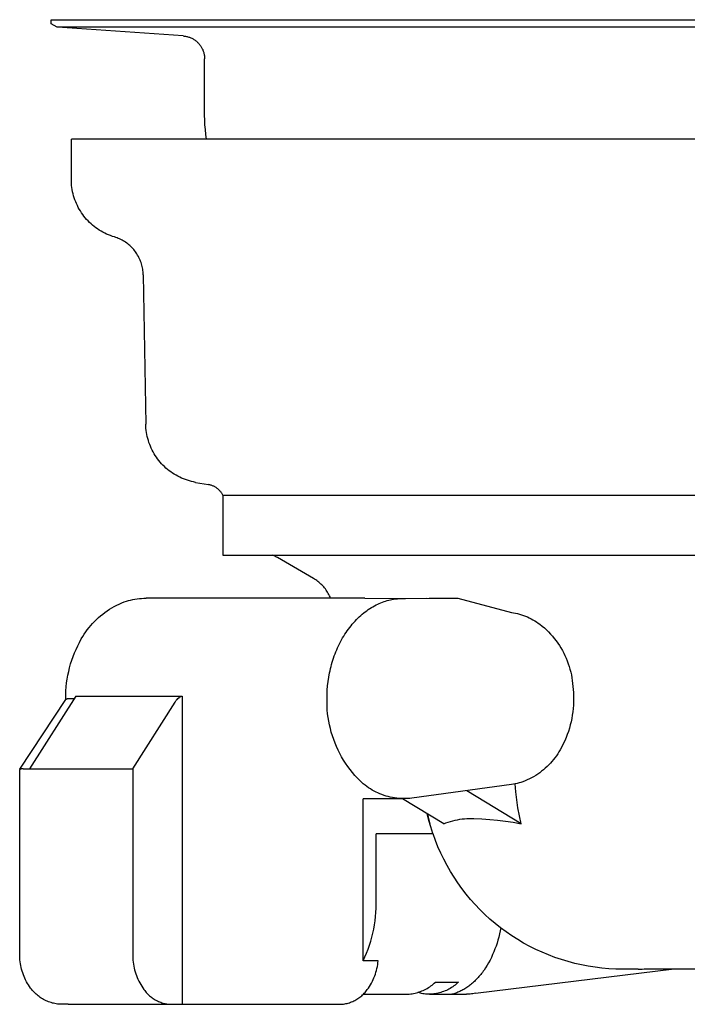
# Model space of a CAD drawing. Units: millimetres. Extents: x -377 to 385, y -328 to 384.
# Drawn here: x 71 to 137, y 116 to 214 of the extents above; entities that cross this region are included whole.
import ezdxf

# ---------------------------------------------------------------- set-up
doc = ezdxf.new("R2010")
doc.units = ezdxf.units.MM
doc.header["$MEASUREMENT"] = 0
doc.layers.add('Default', color=7, linetype='Continuous', true_color=0x000000)
doc.layers.add('Make2D$visible$lines', color=7, linetype='Continuous', true_color=0x000000)

msp = doc.modelspace()

# ---------------------------------------------------------------- linework, layer by layer
at = {"layer": 'Default', "color": 7, "true_color": 0xffffff}
for p, q in [((114.318, 156.611), (119.669, 155.206)), ((122.505, 154.022), (122.73, 153.841)), ((122.73, 153.841), (122.949, 153.652)), ((122.949, 153.652), (123.162, 153.456)), ((123.162, 153.456), (123.367, 153.254)), ((123.367, 153.254), (123.566, 153.044)), ((123.566, 153.044), (123.758, 152.828)), ((123.758, 152.828), (123.942, 152.605)), ((123.942, 152.605), (124.119, 152.377)), ((124.119, 152.377), (124.288, 152.142)), ((124.288, 152.142), (124.448, 151.902)), ((124.448, 151.902), (124.601, 151.657)), ((124.601, 151.657), (124.745, 151.406)), ((124.745, 151.406), (124.881, 151.151)), ((124.881, 151.151), (125.008, 150.892)), ((125.008, 150.892), (125.126, 150.628)), ((125.126, 150.628), (125.235, 150.36)), ((125.235, 150.36), (125.335, 150.089)), ((125.335, 150.089), (125.426, 149.815)), ((125.426, 149.815), (125.507, 149.538)), ((125.507, 149.538), (125.579, 149.258)), ((125.579, 149.258), (125.642, 148.976)), ((125.642, 148.976), (125.695, 148.692)), ((125.695, 148.692), (125.738, 148.406)), ((125.738, 148.406), (125.772, 148.119)), ((125.772, 148.119), (125.796, 147.832)), ((86.809, 146.621), (86.809, 116.121))]:
    msp.add_line(p, q, dxfattribs=at)
at = {"layer": 'Make2D$visible$lines', "color": 7, "true_color": 0xffffff}
for p, q in [((73.764, 213.915), (73.764, 214.316)), ((73.764, 214.316), (130.764, 214.316)), ((130.764, 214.316), (187.764, 214.316)), ((74.358, 213.573), (73.767, 213.914)), ((130.764, 213.573), (74.358, 213.573)), ((86.925, 212.694), (74.396, 213.571)), ((187.171, 213.573), (130.764, 213.573)), ((86.925, 212.694), (87.005, 212.687)), ((87.005, 212.687), (87.085, 212.678)), ((87.085, 212.678), (87.164, 212.665)), ((87.164, 212.665), (87.243, 212.65)), ((87.243, 212.65), (87.321, 212.632)), ((87.321, 212.632), (87.398, 212.611)), ((87.398, 212.611), (87.475, 212.587)), ((87.475, 212.587), (87.551, 212.561)), ((87.551, 212.561), (87.626, 212.533)), ((87.626, 212.533), (87.7, 212.501)), ((87.7, 212.501), (87.773, 212.467)), ((87.773, 212.467), (87.844, 212.431)), ((87.844, 212.431), (87.914, 212.392)), ((87.914, 212.392), (87.983, 212.351)), ((87.983, 212.351), (88.051, 212.307)), ((88.051, 212.307), (88.116, 212.261)), ((88.116, 212.261), (88.18, 212.212)), ((88.18, 212.212), (88.243, 212.162)), ((88.243, 212.162), (88.303, 212.109)), ((88.303, 212.109), (88.362, 212.054)), ((88.362, 212.054), (88.419, 211.998)), ((88.419, 211.998), (88.474, 211.939)), ((88.474, 211.939), (88.526, 211.878)), ((88.526, 211.878), (88.577, 211.816)), ((88.577, 211.816), (88.625, 211.752)), ((88.625, 211.752), (88.671, 211.686)), ((88.671, 211.686), (88.715, 211.619)), ((88.715, 211.619), (88.756, 211.55)), ((88.756, 211.55), (88.795, 211.48)), ((88.795, 211.48), (88.832, 211.408)), ((88.832, 211.408), (88.866, 211.335)), ((88.866, 211.335), (88.897, 211.262)), ((88.897, 211.262), (88.926, 211.187)), ((88.926, 211.187), (88.952, 211.111)), ((88.952, 211.111), (88.975, 211.034)), ((88.975, 211.034), (88.996, 210.956)), ((88.996, 210.956), (89.014, 210.878)), ((89.014, 210.878), (89.029, 210.799)), ((89.029, 210.799), (89.042, 210.72)), ((89.042, 210.72), (89.052, 210.64)), ((89.052, 210.64), (89.059, 210.56)), ((89.059, 210.56), (89.063, 210.48)), ((89.063, 210.48), (89.064, 210.4)), ((89.064, 204.785), (89.064, 210.4)), ((89.072, 204.308), (89.064, 204.785)), ((89.095, 203.831), (89.072, 204.308)), ((89.134, 203.355), (89.095, 203.831)), ((89.188, 202.88), (89.134, 203.355)), ((75.764, 202.408), (75.764, 198.409)), ((130.764, 202.408), (75.768, 202.408)), ((89.258, 202.408), (89.188, 202.88)), ((185.761, 202.408), (130.764, 202.408)), ((75.765, 198.401), (75.765, 198.409)), ((75.769, 198.193), (75.765, 198.401)), ((75.779, 197.985), (75.769, 198.193)), ((75.797, 197.778), (75.779, 197.985)), ((75.823, 197.571), (75.797, 197.778)), ((75.855, 197.365), (75.823, 197.571)), ((75.895, 197.161), (75.855, 197.365)), ((75.941, 196.958), (75.895, 197.161)), ((75.995, 196.757), (75.941, 196.958)), ((76.055, 196.558), (75.995, 196.757)), ((76.122, 196.361), (76.055, 196.558)), ((76.197, 196.166), (76.122, 196.361)), ((76.277, 195.975), (76.197, 196.166)), ((76.365, 195.786), (76.277, 195.975)), ((76.459, 195.6), (76.365, 195.786)), ((76.559, 195.418), (76.459, 195.6)), ((76.666, 195.239), (76.559, 195.418)), ((76.778, 195.064), (76.666, 195.239)), ((76.897, 194.893), (76.778, 195.064)), ((77.022, 194.726), (76.897, 194.893)), ((77.152, 194.564), (77.022, 194.726)), ((77.288, 194.406), (77.152, 194.564)), ((77.429, 194.254), (77.288, 194.406)), ((77.576, 194.106), (77.429, 194.254)), ((77.727, 193.963), (77.576, 194.106)), ((77.883, 193.826), (77.727, 193.963)), ((78.044, 193.694), (77.883, 193.826)), ((78.21, 193.567), (78.044, 193.694)), ((78.38, 193.447), (78.21, 193.567)), ((78.553, 193.333), (78.38, 193.447)), ((78.731, 193.224), (78.553, 193.333)), ((78.913, 193.122), (78.731, 193.224)), ((79.097, 193.026), (78.913, 193.122)), ((79.285, 192.937), (79.097, 193.026)), ((79.476, 192.854), (79.285, 192.937)), ((79.67, 192.778), (79.476, 192.854)), ((79.866, 192.709), (79.67, 192.778)), ((80.065, 192.647), (79.866, 192.709)), ((80.195, 192.606), (80.065, 192.647)), ((80.325, 192.56), (80.195, 192.606)), ((80.452, 192.51), (80.325, 192.56)), ((80.578, 192.456), (80.452, 192.51)), ((80.701, 192.398), (80.578, 192.456)), ((80.823, 192.335), (80.701, 192.398)), ((80.943, 192.268), (80.823, 192.335)), ((81.06, 192.197), (80.943, 192.268)), ((81.174, 192.123), (81.06, 192.197)), ((81.286, 192.044), (81.174, 192.123)), ((81.396, 191.962), (81.286, 192.044)), ((81.502, 191.875), (81.396, 191.962)), ((81.605, 191.786), (81.502, 191.875)), ((81.705, 191.692), (81.605, 191.786)), ((81.802, 191.596), (81.705, 191.692)), ((81.896, 191.496), (81.802, 191.596)), ((81.986, 191.393), (81.896, 191.496)), ((82.073, 191.287), (81.986, 191.393)), ((82.156, 191.178), (82.073, 191.287)), ((82.235, 191.066), (82.156, 191.178)), ((82.31, 190.952), (82.235, 191.066)), ((82.381, 190.835), (82.31, 190.952)), ((82.448, 190.716), (82.381, 190.835)), ((82.512, 190.595), (82.448, 190.716)), ((82.57, 190.471), (82.512, 190.595)), ((82.625, 190.346), (82.57, 190.471)), ((82.676, 190.218), (82.625, 190.346)), ((82.721, 190.089), (82.676, 190.218)), ((82.763, 189.959), (82.721, 190.089)), ((82.8, 189.827), (82.763, 189.959)), ((82.833, 189.694), (82.8, 189.827)), ((82.861, 189.56), (82.833, 189.694)), ((82.884, 189.425), (82.861, 189.56)), ((82.903, 189.29), (82.884, 189.425)), ((82.917, 189.154), (82.903, 189.29)), ((82.926, 189.017), (82.917, 189.154)), ((82.931, 188.88), (82.926, 189.017)), ((82.93, 188.88), (83.191, 173.981)), ((83.198, 173.775), (83.191, 173.981)), ((83.212, 173.568), (83.198, 173.775)), ((83.234, 173.363), (83.212, 173.568)), ((83.262, 173.158), (83.234, 173.363)), ((83.298, 172.954), (83.262, 173.158)), ((83.34, 172.752), (83.298, 172.954)), ((83.39, 172.551), (83.34, 172.752)), ((83.446, 172.352), (83.39, 172.551)), ((83.509, 172.155), (83.446, 172.352)), ((83.579, 171.961), (83.509, 172.155)), ((83.656, 171.768), (83.579, 171.961)), ((83.739, 171.579), (83.656, 171.768)), ((83.828, 171.393), (83.739, 171.579)), ((83.924, 171.21), (83.828, 171.393)), ((84.027, 171.03), (83.924, 171.21)), ((84.135, 170.854), (84.027, 171.03)), ((84.25, 170.681), (84.135, 170.854)), ((84.37, 170.513), (84.25, 170.681)), ((84.496, 170.349), (84.37, 170.513)), ((84.627, 170.19), (84.496, 170.349)), ((84.764, 170.035), (84.627, 170.19)), ((84.907, 169.885), (84.764, 170.035)), ((85.054, 169.74), (84.907, 169.885)), ((85.206, 169.6), (85.054, 169.74)), ((85.363, 169.465), (85.206, 169.6)), ((85.525, 169.336), (85.363, 169.465)), ((85.691, 169.212), (85.525, 169.336)), ((85.861, 169.095), (85.691, 169.212)), ((86.035, 168.983), (85.861, 169.095)), ((86.212, 168.877), (86.035, 168.983)), ((86.394, 168.778), (86.212, 168.877)), ((86.578, 168.684), (86.394, 168.778)), ((86.766, 168.598), (86.578, 168.684)), ((86.956, 168.517), (86.766, 168.598)), ((87.15, 168.444), (86.956, 168.517)), ((87.345, 168.377), (87.15, 168.444)), ((87.543, 168.317), (87.345, 168.377)), ((87.743, 168.263), (87.543, 168.317)), ((87.945, 168.217), (87.743, 168.263)), ((88.148, 168.177), (87.945, 168.217)), ((88.148, 168.177), (89.459, 167.946)), ((89.526, 167.933), (89.459, 167.946)), ((89.591, 167.918), (89.526, 167.933)), ((89.657, 167.901), (89.591, 167.918)), ((89.721, 167.881), (89.657, 167.901)), ((89.785, 167.86), (89.721, 167.881)), ((89.849, 167.836), (89.785, 167.86)), ((89.911, 167.81), (89.849, 167.836)), ((89.973, 167.782), (89.911, 167.81)), ((90.033, 167.752), (89.973, 167.782)), ((90.092, 167.72), (90.033, 167.752)), ((90.151, 167.686), (90.092, 167.72)), ((90.208, 167.65), (90.151, 167.686)), ((90.264, 167.612), (90.208, 167.65)), ((90.318, 167.572), (90.264, 167.612)), ((90.372, 167.53), (90.318, 167.572)), ((90.423, 167.487), (90.372, 167.53)), ((90.474, 167.442), (90.423, 167.487)), ((90.522, 167.395), (90.474, 167.442)), ((90.569, 167.346), (90.522, 167.395)), ((90.615, 167.296), (90.569, 167.346)), ((90.659, 167.245), (90.615, 167.296)), ((90.701, 167.192), (90.659, 167.245)), ((90.741, 167.138), (90.701, 167.192)), ((90.779, 167.082), (90.741, 167.138)), ((90.815, 167.025), (90.779, 167.082)), ((90.85, 166.967), (90.815, 167.025)), ((90.882, 166.908), (90.85, 166.967)), ((90.882, 166.908), (90.882, 160.908)), ((90.884, 166.908), (129.981, 166.908)), ((129.981, 166.908), (130.764, 166.908)), ((130.764, 166.908), (170.644, 166.908)), ((90.884, 160.908), (130.764, 160.908)), ((95.896, 160.872), (95.808, 160.904)), ((95.982, 160.837), (95.896, 160.872)), ((96.067, 160.8), (95.982, 160.837)), ((96.151, 160.76), (96.067, 160.8)), ((96.233, 160.717), (96.151, 160.76)), ((96.315, 160.672), (96.233, 160.717)), ((99.919, 158.591), (96.315, 160.672)), ((130.764, 160.908), (170.645, 160.908)), ((100.034, 158.522), (99.92, 158.59)), ((100.145, 158.45), (100.034, 158.522)), ((100.254, 158.374), (100.145, 158.45)), ((100.361, 158.295), (100.254, 158.374)), ((100.465, 158.212), (100.361, 158.295)), ((100.566, 158.126), (100.465, 158.212)), ((100.664, 158.036), (100.566, 158.126)), ((100.759, 157.944), (100.664, 158.036)), ((100.851, 157.848), (100.759, 157.944)), ((100.94, 157.749), (100.851, 157.848)), ((101.025, 157.647), (100.94, 157.749)), ((101.107, 157.543), (101.025, 157.647)), ((101.186, 157.435), (101.107, 157.543)), ((101.26, 157.326), (101.186, 157.435)), ((101.332, 157.214), (101.26, 157.326)), ((101.399, 157.099), (101.332, 157.214)), ((80.535, 156.036), (80.786, 156.146)), ((80.786, 156.146), (81.042, 156.247)), ((81.042, 156.247), (81.253, 156.317)), ((81.253, 156.317), (81.465, 156.38)), ((81.465, 156.38), (81.68, 156.436)), ((81.68, 156.436), (81.897, 156.485)), ((81.897, 156.485), (82.115, 156.526)), ((82.115, 156.526), (82.335, 156.56)), ((82.335, 156.56), (82.555, 156.586)), ((82.555, 156.586), (82.777, 156.605)), ((82.777, 156.605), (82.999, 156.617)), ((82.999, 156.617), (83.221, 156.621)), ((83.863, 156.621), (83.221, 156.621)), ((105.044, 156.621), (83.863, 156.621)), ((101.463, 156.983), (101.399, 157.099)), ((101.522, 156.864), (101.463, 156.983)), ((101.578, 156.743), (101.522, 156.864)), ((101.63, 156.621), (101.578, 156.743)), ((105.044, 156.621), (108.452, 156.601)), ((106.483, 156.096), (106.642, 156.164)), ((106.642, 156.164), (106.801, 156.226)), ((106.801, 156.226), (106.96, 156.284)), ((106.96, 156.284), (107.119, 156.337)), ((107.119, 156.337), (107.278, 156.385)), ((107.278, 156.385), (107.436, 156.428)), ((107.436, 156.428), (107.594, 156.467)), ((107.594, 156.467), (107.751, 156.501)), ((107.751, 156.501), (107.907, 156.531)), ((107.907, 156.531), (108.098, 156.546)), ((108.098, 156.546), (108.29, 156.555)), ((108.29, 156.555), (109.112, 156.577)), ((108.452, 156.601), (111.201, 156.615)), ((109.112, 156.577), (111.451, 156.613)), ((111.451, 156.613), (112.874, 156.621)), ((112.885, 156.621), (112.874, 156.621)), ((112.885, 156.621), (114.318, 156.611)), ((78.893, 155.041), (79.113, 155.206)), ((79.113, 155.206), (79.338, 155.364)), ((79.338, 155.364), (79.568, 155.514)), ((79.568, 155.514), (79.803, 155.656)), ((79.803, 155.656), (80.043, 155.791)), ((80.043, 155.791), (80.287, 155.917)), ((80.287, 155.917), (80.535, 156.036)), ((104.93, 155.147), (105.08, 155.265)), ((105.08, 155.265), (105.232, 155.377)), ((105.232, 155.377), (105.385, 155.484)), ((105.385, 155.484), (105.54, 155.587)), ((105.54, 155.587), (105.695, 155.684)), ((105.695, 155.684), (105.852, 155.777)), ((105.852, 155.777), (106.009, 155.864)), ((106.009, 155.864), (106.167, 155.946)), ((106.167, 155.946), (106.325, 156.024)), ((106.325, 156.024), (106.483, 156.096)), ((119.669, 155.206), (119.873, 155.174)), ((119.873, 155.174), (120.076, 155.134)), ((77.885, 154.11), (78.074, 154.31)), ((78.074, 154.31), (78.269, 154.503)), ((78.269, 154.503), (78.471, 154.689)), ((78.471, 154.689), (78.68, 154.868)), ((78.68, 154.868), (78.893, 155.041)), ((103.793, 154.037), (103.928, 154.192)), ((103.928, 154.192), (104.064, 154.342)), ((104.064, 154.342), (104.203, 154.488)), ((104.203, 154.488), (104.345, 154.629)), ((104.345, 154.629), (104.488, 154.766)), ((104.488, 154.766), (104.633, 154.898)), ((104.633, 154.898), (104.781, 155.025)), ((104.781, 155.025), (104.93, 155.147)), ((120.076, 155.134), (120.277, 155.088)), ((120.277, 155.088), (120.477, 155.034)), ((120.477, 155.034), (120.675, 154.974)), ((120.675, 154.974), (120.87, 154.908)), ((120.87, 154.908), (121.063, 154.835)), ((121.063, 154.835), (121.254, 154.755)), ((121.254, 154.755), (121.442, 154.669)), ((121.442, 154.669), (121.627, 154.577)), ((121.627, 154.577), (121.809, 154.478)), ((121.809, 154.478), (121.987, 154.374)), ((121.987, 154.374), (122.161, 154.263)), ((122.161, 154.263), (122.332, 154.147)), ((77.044, 153.026), (77.198, 153.253)), ((77.198, 153.253), (77.359, 153.476)), ((77.359, 153.476), (77.527, 153.693)), ((77.527, 153.693), (77.702, 153.905)), ((77.702, 153.905), (77.885, 154.11)), ((103.048, 153.024), (103.164, 153.202)), ((103.164, 153.202), (103.284, 153.377)), ((103.284, 153.377), (103.407, 153.548)), ((103.407, 153.548), (103.533, 153.715)), ((103.533, 153.715), (103.662, 153.878)), ((103.662, 153.878), (103.793, 154.037)), ((122.332, 154.147), (122.499, 154.025)), ((122.505, 154.022), (122.499, 154.026)), ((76.398, 151.87), (76.573, 152.215)), ((76.573, 152.215), (76.76, 152.555)), ((76.76, 152.555), (76.898, 152.793)), ((76.898, 152.793), (77.044, 153.026)), ((102.515, 152.082), (102.615, 152.277)), ((102.615, 152.277), (102.718, 152.468)), ((102.718, 152.468), (102.824, 152.656)), ((102.824, 152.656), (102.934, 152.842)), ((102.934, 152.842), (103.048, 153.024)), ((76.081, 151.162), (76.233, 151.518)), ((76.233, 151.518), (76.398, 151.87)), ((102.073, 151.075), (102.154, 151.281)), ((102.154, 151.281), (102.239, 151.484)), ((102.239, 151.484), (102.327, 151.686)), ((102.327, 151.686), (102.419, 151.885)), ((102.419, 151.885), (102.515, 152.082)), ((75.695, 150.065), (75.812, 150.434)), ((75.812, 150.434), (75.94, 150.8)), ((75.94, 150.8), (76.081, 151.162)), ((101.79, 150.236), (101.855, 150.448)), ((101.855, 150.448), (101.924, 150.658)), ((101.924, 150.658), (101.997, 150.867)), ((101.997, 150.867), (102.073, 151.075)), ((75.419, 148.935), (75.499, 149.314)), ((75.499, 149.314), (75.591, 149.691)), ((75.591, 149.691), (75.695, 150.065)), ((101.524, 149.166), (101.569, 149.381)), ((101.569, 149.381), (101.619, 149.596)), ((101.619, 149.596), (101.672, 149.81)), ((101.672, 149.81), (101.729, 150.023)), ((101.729, 150.023), (101.79, 150.236)), ((75.299, 148.169), (75.353, 148.553)), ((75.353, 148.553), (75.419, 148.935)), ((101.333, 147.879), (101.381, 148.306)), ((101.381, 148.306), (101.445, 148.736)), ((101.445, 148.736), (101.524, 149.166)), ((75.212, 147.009), (75.228, 147.396)), ((75.228, 147.396), (75.257, 147.783)), ((75.257, 147.783), (75.299, 148.169)), ((101.278, 147.035), (101.298, 147.455)), ((101.298, 147.455), (101.333, 147.879)), ((125.796, 147.832), (125.826, 147.53)), ((125.826, 147.53), (125.847, 147.227)), ((70.64, 139.556), (75.223, 146.535)), ((76.205, 146.866), (71.607, 139.621)), ((75.209, 146.621), (75.212, 147.009)), ((75.21, 146.515), (75.209, 146.621)), ((75.223, 146.535), (75.234, 146.543)), ((75.234, 146.543), (75.246, 146.552)), ((75.246, 146.552), (75.258, 146.56)), ((75.258, 146.56), (75.27, 146.567)), ((75.27, 146.567), (75.282, 146.575)), ((75.282, 146.575), (75.295, 146.581)), ((75.295, 146.581), (75.308, 146.588)), ((75.308, 146.588), (75.321, 146.594)), ((75.321, 146.594), (75.334, 146.599)), ((75.334, 146.599), (75.348, 146.604)), ((75.348, 146.604), (75.362, 146.609)), ((75.362, 146.609), (75.375, 146.613)), ((75.375, 146.613), (75.389, 146.616)), ((75.389, 146.616), (75.403, 146.619)), ((75.403, 146.619), (75.417, 146.622)), ((75.417, 146.622), (75.432, 146.624)), ((75.432, 146.624), (75.446, 146.626)), ((75.446, 146.626), (75.46, 146.627)), ((75.46, 146.627), (75.474, 146.627)), ((75.474, 146.627), (75.489, 146.628)), ((75.489, 146.628), (75.503, 146.627)), ((75.503, 146.627), (75.518, 146.626)), ((75.518, 146.626), (75.532, 146.625)), ((75.532, 146.625), (75.546, 146.623)), ((75.546, 146.623), (75.56, 146.621)), ((75.56, 146.621), (76.05, 146.621)), ((76.205, 146.866), (86.783, 146.866)), ((86.109, 146.266), (86.145, 146.32)), ((86.145, 146.32), (86.183, 146.373)), ((86.183, 146.373), (86.222, 146.425)), ((86.222, 146.425), (86.263, 146.475)), ((86.263, 146.475), (86.306, 146.524)), ((86.306, 146.524), (86.399, 146.621)), ((86.399, 146.621), (86.512, 146.721)), ((86.512, 146.721), (86.536, 146.739)), ((86.536, 146.739), (86.56, 146.757)), ((86.56, 146.757), (86.584, 146.774)), ((86.584, 146.774), (86.609, 146.79)), ((86.609, 146.79), (86.635, 146.805)), ((86.635, 146.805), (86.661, 146.819)), ((86.661, 146.819), (86.687, 146.833)), ((86.687, 146.833), (86.697, 146.837)), ((86.697, 146.837), (86.707, 146.842)), ((86.707, 146.842), (86.717, 146.846)), ((86.717, 146.846), (86.727, 146.849)), ((86.727, 146.849), (86.737, 146.853)), ((86.737, 146.853), (86.748, 146.855)), ((86.748, 146.855), (86.758, 146.858)), ((86.758, 146.858), (86.769, 146.86)), ((86.769, 146.86), (86.779, 146.862)), ((86.779, 146.862), (86.79, 146.864)), ((86.79, 146.864), (86.801, 146.865)), ((86.801, 146.865), (86.811, 146.866)), ((86.811, 146.866), (86.809, 146.621)), ((101.268, 146.241), (101.272, 146.621)), ((101.272, 146.621), (101.278, 147.035)), ((125.847, 147.227), (125.859, 146.924)), ((125.859, 146.924), (125.863, 146.621)), ((125.863, 146.621), (125.861, 146.287)), ((81.891, 139.621), (86.109, 146.266)), ((101.277, 145.862), (101.268, 146.241)), ((101.299, 145.483), (101.277, 145.862)), ((101.334, 145.105), (101.299, 145.483)), ((125.822, 145.621), (125.787, 145.289)), ((125.847, 145.954), (125.822, 145.621)), ((125.861, 146.287), (125.847, 145.954)), ((101.381, 144.729), (101.334, 145.105)), ((101.442, 144.354), (101.381, 144.729)), ((101.515, 143.982), (101.442, 144.354)), ((125.682, 144.63), (125.614, 144.304)), ((125.74, 144.959), (125.682, 144.63)), ((125.787, 145.289), (125.74, 144.959)), ((101.601, 143.612), (101.515, 143.982)), ((101.7, 143.246), (101.601, 143.612)), ((125.445, 143.658), (125.345, 143.34)), ((125.535, 143.98), (125.445, 143.658)), ((125.614, 144.304), (125.535, 143.98)), ((101.81, 142.883), (101.7, 143.246)), ((101.934, 142.524), (101.81, 142.883)), ((102.069, 142.169), (101.934, 142.524)), ((124.981, 142.408), (124.84, 142.105)), ((125.113, 142.714), (124.981, 142.408)), ((125.234, 143.025), (125.113, 142.714)), ((125.345, 143.34), (125.234, 143.025)), ((102.216, 141.819), (102.069, 142.169)), ((102.375, 141.475), (102.216, 141.819)), ((102.546, 141.136), (102.375, 141.475)), ((124.528, 141.516), (124.408, 141.309)), ((124.689, 141.808), (124.528, 141.516)), ((124.84, 142.105), (124.689, 141.808)), ((102.728, 140.803), (102.546, 141.136)), ((102.922, 140.476), (102.728, 140.803)), ((103.126, 140.157), (102.922, 140.476)), ((123.861, 140.527), (123.709, 140.343)), ((124.008, 140.715), (123.861, 140.527)), ((124.148, 140.909), (124.008, 140.715)), ((124.281, 141.107), (124.148, 140.909)), ((124.408, 141.309), (124.281, 141.107)), ((70.613, 139.494), (70.618, 139.503)), ((70.613, 121.121), (70.613, 139.491)), ((70.618, 139.503), (70.624, 139.511)), ((70.624, 139.511), (70.63, 139.519)), ((70.63, 139.519), (70.636, 139.527)), ((70.636, 139.527), (70.642, 139.535)), ((70.642, 139.535), (70.649, 139.542)), ((70.649, 139.542), (70.656, 139.55)), ((70.656, 139.55), (70.663, 139.557)), ((70.663, 139.557), (70.671, 139.564)), ((70.671, 139.564), (70.678, 139.57)), ((70.678, 139.57), (70.686, 139.576)), ((70.686, 139.576), (70.695, 139.582)), ((70.695, 139.582), (70.703, 139.588)), ((70.703, 139.588), (70.711, 139.594)), ((70.711, 139.594), (70.72, 139.599)), ((70.72, 139.599), (70.729, 139.604)), ((70.729, 139.604), (70.738, 139.608)), ((70.738, 139.608), (70.747, 139.612)), ((70.747, 139.612), (70.756, 139.616)), ((70.756, 139.616), (70.766, 139.62)), ((70.766, 139.62), (70.775, 139.623)), ((70.775, 139.623), (70.785, 139.626)), ((70.785, 139.626), (70.795, 139.629)), ((70.795, 139.629), (70.805, 139.631)), ((70.805, 139.631), (70.815, 139.633)), ((70.815, 139.633), (70.825, 139.635)), ((70.825, 139.635), (70.835, 139.636)), ((70.835, 139.636), (70.845, 139.637)), ((70.845, 139.637), (70.855, 139.637)), ((70.855, 139.637), (70.865, 139.638)), ((70.865, 139.638), (70.875, 139.637)), ((70.875, 139.637), (70.885, 139.637)), ((70.885, 139.637), (70.895, 139.636)), ((70.895, 139.636), (70.905, 139.635)), ((70.905, 139.635), (70.915, 139.633)), ((70.915, 139.633), (70.925, 139.632)), ((70.925, 139.632), (70.935, 139.629)), ((70.935, 139.629), (70.945, 139.627)), ((70.945, 139.627), (70.954, 139.624)), ((70.954, 139.624), (70.964, 139.621)), ((70.964, 139.621), (71.607, 139.621)), ((71.607, 139.621), (81.891, 139.621)), ((81.891, 139.621), (81.891, 121.121)), ((103.341, 139.844), (103.126, 140.157)), ((103.567, 139.539), (103.341, 139.844)), ((103.803, 139.242), (103.567, 139.539)), ((122.859, 139.506), (122.673, 139.356)), ((123.04, 139.662), (122.859, 139.506)), ((123.215, 139.824), (123.04, 139.662)), ((123.386, 139.991), (123.215, 139.824)), ((123.55, 140.164), (123.386, 139.991)), ((123.709, 140.343), (123.55, 140.164)), ((104.049, 138.953), (103.803, 139.242)), ((104.305, 138.672), (104.049, 138.953)), ((104.57, 138.401), (104.305, 138.672)), ((121.245, 138.493), (121.026, 138.398)), ((121.461, 138.596), (121.245, 138.493)), ((121.673, 138.705), (121.461, 138.596)), ((121.882, 138.822), (121.673, 138.705)), ((122.086, 138.946), (121.882, 138.822)), ((122.286, 139.076), (122.086, 138.946)), ((122.482, 139.213), (122.286, 139.076)), ((122.673, 139.356), (122.482, 139.213)), ((104.728, 138.254), (104.57, 138.401)), ((104.892, 138.112), (104.728, 138.254)), ((105.06, 137.976), (104.892, 138.112)), ((105.233, 137.846), (105.06, 137.976)), ((105.41, 137.722), (105.233, 137.846)), ((105.591, 137.604), (105.41, 137.722)), ((105.776, 137.492), (105.591, 137.604)), ((105.965, 137.387), (105.776, 137.492)), ((119.669, 138.036), (109.731, 136.676)), ((119.862, 138.065), (119.669, 138.036)), ((120.053, 138.102), (119.862, 138.065)), ((120.112, 137.3), (120.05, 138.101)), ((120.244, 138.144), (120.053, 138.102)), ((120.432, 138.193), (120.244, 138.144)), ((120.619, 138.248), (120.432, 138.193)), ((120.804, 138.31), (120.619, 138.248)), ((121.026, 138.398), (120.804, 138.31)), ((104.873, 120.464), (104.873, 136.621)), ((108.811, 136.621), (104.873, 136.621)), ((106.157, 137.288), (105.965, 137.387)), ((106.353, 137.195), (106.157, 137.288)), ((106.551, 137.109), (106.353, 137.195)), ((106.753, 137.03), (106.551, 137.109)), ((106.957, 136.958), (106.753, 137.03)), ((107.163, 136.893), (106.957, 136.958)), ((107.371, 136.835), (107.163, 136.893)), ((107.581, 136.784), (107.371, 136.835)), ((107.793, 136.741), (107.581, 136.784)), ((108.006, 136.704), (107.793, 136.741)), ((108.221, 136.675), (108.006, 136.704)), ((108.436, 136.653), (108.221, 136.675)), ((108.652, 136.638), (108.436, 136.653)), ((108.868, 136.631), (108.652, 136.638)), ((112.909, 134.129), (108.811, 136.623)), ((109.084, 136.631), (108.868, 136.631)), ((109.3, 136.639), (109.084, 136.631)), ((109.516, 136.653), (109.3, 136.639)), ((109.731, 136.675), (109.516, 136.653)), ((120.622, 134.129), (115.208, 137.425)), ((120.2, 136.501), (120.112, 137.3)), ((120.315, 135.706), (120.2, 136.501)), ((120.455, 134.915), (120.315, 135.706)), ((111.438, 134.461), (111.273, 135.124)), ((111.286, 135.116), (111.403, 134.622)), ((111.403, 134.622), (111.533, 134.131)), ((114.039, 134.484), (114.271, 134.532)), ((114.271, 134.532), (114.505, 134.571)), ((114.505, 134.571), (114.74, 134.603)), ((114.74, 134.603), (114.976, 134.627)), ((114.976, 134.627), (115.212, 134.643)), ((115.212, 134.643), (115.449, 134.65)), ((115.449, 134.65), (115.687, 134.65)), ((115.687, 134.65), (115.924, 134.641)), ((115.924, 134.641), (116.712, 134.616)), ((116.712, 134.616), (117.499, 134.566)), ((117.499, 134.566), (118.285, 134.493)), ((120.622, 134.129), (120.455, 134.915)), ((111.626, 133.804), (111.438, 134.461)), ((111.836, 133.153), (111.626, 133.804)), ((112.909, 134.129), (113.13, 134.215)), ((113.13, 134.215), (113.353, 134.294)), ((113.353, 134.294), (113.58, 134.365)), ((113.58, 134.365), (113.808, 134.428)), ((113.808, 134.428), (114.039, 134.484)), ((118.285, 134.493), (119.067, 134.395)), ((119.067, 134.395), (119.847, 134.274)), ((119.847, 134.274), (120.622, 134.129)), ((106.158, 126.121), (106.158, 133.121)), ((111.847, 133.121), (106.158, 133.121)), ((111.836, 133.153), (111.847, 133.121)), ((112.082, 132.474), (111.847, 133.121)), ((112.339, 131.835), (112.082, 132.474)), ((112.618, 131.205), (112.339, 131.835)), ((112.919, 130.585), (112.618, 131.205)), ((113.24, 129.976), (112.919, 130.585)), ((113.583, 129.379), (113.24, 129.976)), ((113.946, 128.794), (113.583, 129.379)), ((114.328, 128.221), (113.946, 128.794)), ((114.731, 127.662), (114.328, 128.221)), ((115.152, 127.117), (114.731, 127.662)), ((115.592, 126.587), (115.152, 127.117)), ((106.14, 125.285), (106.156, 125.703)), ((106.156, 125.703), (106.158, 126.121)), ((116.049, 126.073), (115.592, 126.587)), ((116.525, 125.574), (116.049, 126.073)), ((106.066, 124.452), (106.11, 124.868)), ((106.11, 124.868), (106.14, 125.285)), ((117.017, 125.092), (116.525, 125.574)), ((117.525, 124.628), (117.017, 125.092)), ((105.935, 123.626), (106.007, 124.038)), ((106.007, 124.038), (106.066, 124.452)), ((118.049, 124.181), (117.525, 124.628)), ((118.588, 123.752), (118.049, 124.181)), ((118.593, 123.748), (118.535, 123.441)), ((119.142, 123.343), (118.588, 123.752)), ((105.637, 122.408), (105.75, 122.81)), ((105.75, 122.81), (105.85, 123.217)), ((105.85, 123.217), (105.935, 123.626)), ((118.396, 122.831), (118.315, 122.528)), ((118.47, 123.135), (118.396, 122.831)), ((118.535, 123.441), (118.47, 123.135)), ((119.709, 122.952), (119.142, 123.343)), ((120.289, 122.582), (119.709, 122.952)), ((105.371, 121.615), (105.51, 122.009)), ((105.51, 122.009), (105.637, 122.408)), ((118.129, 121.933), (118.024, 121.641)), ((118.226, 122.229), (118.129, 121.933)), ((118.315, 122.528), (118.226, 122.229)), ((120.882, 122.231), (120.289, 122.582)), ((121.487, 121.901), (120.882, 122.231)), ((122.102, 121.592), (121.487, 121.901)), ((70.614, 120.93), (70.613, 121.121)), ((70.622, 120.74), (70.614, 120.93)), ((81.891, 121.121), (81.892, 120.922)), ((81.892, 120.922), (81.899, 120.724)), ((104.873, 120.464), (105.051, 120.842)), ((105.051, 120.842), (105.217, 121.226)), ((105.217, 121.226), (105.371, 121.615)), ((117.665, 120.797), (117.531, 120.529)), ((117.792, 121.073), (117.665, 120.797)), ((117.912, 121.354), (117.792, 121.073)), ((118.024, 121.641), (117.912, 121.354)), ((122.728, 121.305), (122.102, 121.592)), ((123.364, 121.039), (122.728, 121.305)), ((124.008, 120.796), (123.364, 121.039)), ((124.66, 120.574), (124.008, 120.796)), ((70.636, 120.55), (70.622, 120.74)), ((70.657, 120.36), (70.636, 120.55)), ((70.684, 120.172), (70.657, 120.36)), ((70.717, 119.984), (70.684, 120.172)), ((70.757, 119.798), (70.717, 119.984)), ((81.899, 120.724), (81.913, 120.526)), ((81.913, 120.526), (81.934, 120.328)), ((81.934, 120.328), (81.961, 120.131)), ((81.961, 120.131), (81.995, 119.936)), ((81.995, 119.936), (82.035, 119.741)), ((106.372, 120.464), (104.873, 120.464)), ((106.25, 119.695), (106.29, 119.886)), ((106.29, 119.886), (106.324, 120.077)), ((106.324, 120.077), (106.351, 120.27)), ((106.351, 120.27), (106.372, 120.464)), ((117.244, 120.014), (117.091, 119.769)), ((117.391, 120.267), (117.244, 120.014)), ((117.531, 120.529), (117.391, 120.267)), ((125.319, 120.376), (124.66, 120.574)), ((125.985, 120.2), (125.319, 120.376)), ((126.657, 120.047), (125.985, 120.2)), ((127.333, 119.917), (126.657, 120.047)), ((128.013, 119.811), (127.333, 119.917)), ((128.697, 119.728), (128.013, 119.811)), ((70.803, 119.613), (70.757, 119.798)), ((70.856, 119.429), (70.803, 119.613)), ((70.914, 119.248), (70.856, 119.429)), ((70.979, 119.069), (70.914, 119.248)), ((71.05, 118.892), (70.979, 119.069)), ((71.126, 118.717), (71.05, 118.892)), ((82.035, 119.741), (82.082, 119.548)), ((82.082, 119.548), (82.136, 119.357)), ((82.136, 119.357), (82.196, 119.168)), ((82.196, 119.168), (82.263, 118.98)), ((82.263, 118.98), (82.335, 118.796)), ((105.953, 118.769), (106.025, 118.95)), ((106.025, 118.95), (106.091, 119.133)), ((106.091, 119.133), (106.15, 119.319)), ((106.15, 119.319), (106.204, 119.506)), ((106.204, 119.506), (106.25, 119.695)), ((116.085, 117.226), (135.888, 119.643)), ((116.424, 118.88), (116.336, 118.781)), ((116.512, 118.983), (116.424, 118.88)), ((116.598, 119.088), (116.512, 118.983)), ((116.684, 119.195), (116.598, 119.088)), ((116.768, 119.305), (116.684, 119.195)), ((116.851, 119.418), (116.768, 119.305)), ((116.932, 119.532), (116.851, 119.418)), ((117.091, 119.769), (116.932, 119.532)), ((129.383, 119.668), (128.697, 119.728)), ((130.071, 119.633), (129.383, 119.668)), ((130.76, 119.621), (130.071, 119.633)), ((130.764, 119.621), (130.76, 119.621)), ((130.942, 119.622), (130.764, 119.621)), ((132.297, 119.621), (130.942, 119.621)), ((132.297, 119.621), (132.499, 119.623)), ((132.499, 119.623), (132.702, 119.631)), ((132.702, 119.631), (132.904, 119.643)), ((132.904, 119.643), (135.888, 119.643)), ((161.406, 119.621), (135.705, 119.621)), ((71.209, 118.546), (71.126, 118.717)), ((71.298, 118.377), (71.209, 118.546)), ((71.392, 118.211), (71.298, 118.377)), ((71.492, 118.049), (71.392, 118.211)), ((71.597, 117.89), (71.492, 118.049)), ((71.707, 117.734), (71.597, 117.89)), ((82.335, 118.796), (82.414, 118.613)), ((82.414, 118.613), (82.499, 118.434)), ((82.499, 118.434), (82.591, 118.257)), ((82.591, 118.257), (82.688, 118.084)), ((82.688, 118.084), (82.79, 117.914)), ((82.79, 117.914), (82.899, 117.748)), ((105.396, 117.744), (105.503, 117.907)), ((105.503, 117.907), (105.605, 118.073)), ((105.605, 118.073), (105.701, 118.242)), ((105.701, 118.242), (105.791, 118.415)), ((105.791, 118.415), (105.875, 118.59)), ((105.875, 118.59), (105.953, 118.769)), ((111.388, 117.788), (111.51, 117.868)), ((111.51, 117.868), (111.629, 117.952)), ((111.629, 117.952), (111.745, 118.04)), ((111.745, 118.04), (111.858, 118.132)), ((111.858, 118.132), (111.968, 118.227)), ((111.968, 118.227), (112.075, 118.327)), ((112.075, 118.327), (114.373, 118.327)), ((113.808, 117.868), (113.686, 117.788)), ((113.927, 117.952), (113.808, 117.868)), ((114.043, 118.04), (113.927, 117.952)), ((114.156, 118.132), (114.043, 118.04)), ((114.267, 118.227), (114.156, 118.132)), ((114.373, 118.327), (114.267, 118.227)), ((115.306, 117.861), (115.209, 117.794)), ((115.403, 117.931), (115.306, 117.861)), ((115.499, 118.003), (115.403, 117.931)), ((115.595, 118.079), (115.499, 118.003)), ((115.69, 118.157), (115.595, 118.079)), ((115.785, 118.238), (115.69, 118.157)), ((115.879, 118.322), (115.785, 118.238)), ((115.972, 118.408), (115.879, 118.322)), ((116.064, 118.497), (115.972, 118.408)), ((116.156, 118.589), (116.064, 118.497)), ((116.246, 118.683), (116.156, 118.589)), ((116.336, 118.781), (116.246, 118.683)), ((71.788, 117.628), (71.707, 117.734)), ((71.872, 117.524), (71.788, 117.628)), ((71.959, 117.423), (71.872, 117.524)), ((72.05, 117.324), (71.959, 117.423)), ((72.144, 117.23), (72.05, 117.324)), ((72.242, 117.138), (72.144, 117.23)), ((72.342, 117.05), (72.242, 117.138)), ((72.446, 116.965), (72.342, 117.05)), ((72.552, 116.884), (72.446, 116.965)), ((72.661, 116.806), (72.552, 116.884)), ((82.899, 117.748), (83.013, 117.585)), ((83.013, 117.585), (83.083, 117.49)), ((83.083, 117.49), (83.156, 117.397)), ((83.156, 117.397), (83.231, 117.306)), ((83.231, 117.306), (83.31, 117.218)), ((83.31, 117.218), (83.392, 117.133)), ((83.392, 117.133), (83.477, 117.051)), ((83.477, 117.051), (83.565, 116.971)), ((83.565, 116.971), (83.655, 116.895)), ((83.655, 116.895), (83.748, 116.822)), ((104.548, 116.822), (104.641, 116.895)), ((104.641, 116.895), (104.731, 116.971)), ((104.731, 116.971), (104.819, 117.051)), ((104.819, 117.051), (104.904, 117.133)), ((104.873, 117.121), (109.183, 117.121)), ((104.904, 117.133), (104.986, 117.218)), ((104.986, 117.218), (105.065, 117.306)), ((105.065, 117.306), (105.141, 117.397)), ((105.141, 117.397), (105.213, 117.49)), ((105.213, 117.49), (105.283, 117.585)), ((105.283, 117.585), (105.396, 117.744)), ((109.183, 117.121), (109.328, 117.127)), ((109.328, 117.127), (109.474, 117.138)), ((109.474, 117.138), (109.619, 117.154)), ((109.619, 117.154), (109.763, 117.174)), ((109.763, 117.174), (109.906, 117.2)), ((109.906, 117.2), (110.049, 117.23)), ((110.049, 117.23), (110.19, 117.265)), ((110.19, 117.265), (110.33, 117.305)), ((110.33, 117.305), (110.469, 117.35)), ((110.456, 117.263), (110.332, 117.3)), ((110.581, 117.23), (110.456, 117.263)), ((110.469, 117.35), (110.606, 117.399)), ((110.708, 117.201), (110.581, 117.23)), ((110.606, 117.399), (110.742, 117.453)), ((110.835, 117.177), (110.708, 117.201)), ((110.742, 117.453), (110.875, 117.511)), ((110.964, 117.157), (110.835, 117.177)), ((110.875, 117.511), (111.007, 117.574)), ((111.092, 117.141), (110.964, 117.157)), ((111.007, 117.574), (111.136, 117.641)), ((111.222, 117.13), (111.092, 117.141)), ((111.136, 117.641), (111.263, 117.713)), ((111.351, 117.123), (111.222, 117.13)), ((111.263, 117.713), (111.388, 117.788)), ((111.481, 117.121), (111.351, 117.123)), ((111.626, 117.127), (111.481, 117.121)), ((111.481, 117.121), (115.169, 117.121)), ((111.772, 117.138), (111.626, 117.127)), ((111.917, 117.154), (111.772, 117.138)), ((112.061, 117.174), (111.917, 117.154)), ((112.204, 117.2), (112.061, 117.174)), ((112.347, 117.23), (112.204, 117.2)), ((112.488, 117.265), (112.347, 117.23)), ((112.629, 117.305), (112.488, 117.265)), ((112.767, 117.35), (112.629, 117.305)), ((112.905, 117.399), (112.767, 117.35)), ((113.04, 117.453), (112.905, 117.399)), ((113.174, 117.511), (113.04, 117.453)), ((113.305, 117.574), (113.174, 117.511)), ((113.434, 117.641), (113.305, 117.574)), ((113.561, 117.713), (113.434, 117.641)), ((113.686, 117.788), (113.561, 117.713)), ((113.831, 117.147), (113.733, 117.121)), ((113.929, 117.176), (113.831, 117.147)), ((114.027, 117.207), (113.929, 117.176)), ((114.125, 117.241), (114.027, 117.207)), ((114.224, 117.278), (114.125, 117.241)), ((114.323, 117.317), (114.224, 117.278)), ((114.421, 117.359), (114.323, 117.317)), ((114.52, 117.404), (114.421, 117.359)), ((114.619, 117.452), (114.52, 117.404)), ((114.718, 117.502), (114.619, 117.452)), ((114.816, 117.555), (114.718, 117.502)), ((114.915, 117.61), (114.816, 117.555)), ((115.013, 117.669), (114.915, 117.61)), ((115.111, 117.73), (115.013, 117.669)), ((115.209, 117.794), (115.111, 117.73)), ((115.301, 117.123), (115.169, 117.121)), ((115.433, 117.13), (115.301, 117.123)), ((115.564, 117.14), (115.433, 117.13)), ((115.696, 117.155), (115.564, 117.14)), ((115.826, 117.175), (115.696, 117.155)), ((115.956, 117.198), (115.826, 117.175)), ((116.085, 117.226), (115.956, 117.198)), ((72.772, 116.733), (72.661, 116.806)), ((72.886, 116.663), (72.772, 116.733)), ((73.002, 116.597), (72.886, 116.663)), ((73.121, 116.535), (73.002, 116.597)), ((73.241, 116.477), (73.121, 116.535)), ((73.364, 116.423), (73.241, 116.477)), ((73.488, 116.374), (73.364, 116.423)), ((73.614, 116.329), (73.488, 116.374)), ((73.741, 116.288), (73.614, 116.329)), ((73.87, 116.251), (73.741, 116.288)), ((74, 116.219), (73.87, 116.251)), ((74.13, 116.192), (74, 116.219)), ((74.262, 116.168), (74.13, 116.192)), ((74.394, 116.15), (74.262, 116.168)), ((74.527, 116.136), (74.394, 116.15)), ((74.661, 116.126), (74.527, 116.136)), ((74.794, 116.121), (74.661, 116.126)), ((75.437, 116.121), (74.794, 116.121)), ((75.437, 116.121), (85.722, 116.121)), ((83.748, 116.822), (83.843, 116.752)), ((83.843, 116.752), (83.941, 116.685)), ((83.941, 116.685), (84.041, 116.622)), ((84.041, 116.622), (84.143, 116.562)), ((84.143, 116.562), (84.247, 116.506)), ((84.247, 116.506), (84.353, 116.453)), ((84.353, 116.453), (84.46, 116.405)), ((84.46, 116.405), (84.57, 116.359)), ((84.57, 116.359), (84.68, 116.318)), ((84.68, 116.318), (84.792, 116.28)), ((84.792, 116.28), (84.906, 116.246)), ((84.906, 116.246), (85.02, 116.216)), ((85.02, 116.216), (85.135, 116.191)), ((85.135, 116.191), (85.251, 116.169)), ((85.251, 116.169), (85.368, 116.151)), ((85.368, 116.151), (85.486, 116.137)), ((85.486, 116.137), (85.603, 116.127)), ((85.603, 116.127), (85.722, 116.121)), ((85.722, 116.121), (102.575, 116.121)), ((102.575, 116.121), (102.693, 116.127)), ((102.693, 116.127), (102.81, 116.137)), ((102.81, 116.137), (102.928, 116.151)), ((102.928, 116.151), (103.045, 116.169)), ((103.045, 116.169), (103.161, 116.191)), ((103.161, 116.191), (103.276, 116.216)), ((103.276, 116.216), (103.39, 116.246)), ((103.39, 116.246), (103.504, 116.28)), ((103.504, 116.28), (103.616, 116.318)), ((103.616, 116.318), (103.727, 116.359)), ((103.727, 116.359), (103.836, 116.405)), ((103.836, 116.405), (103.943, 116.453)), ((103.943, 116.453), (104.049, 116.506)), ((104.049, 116.506), (104.153, 116.562)), ((104.153, 116.562), (104.255, 116.622)), ((104.255, 116.622), (104.355, 116.685)), ((104.355, 116.685), (104.453, 116.752)), ((104.453, 116.752), (104.548, 116.822))]:
    msp.add_line(p, q, dxfattribs=at)

doc.saveas('drawing.dxf')
